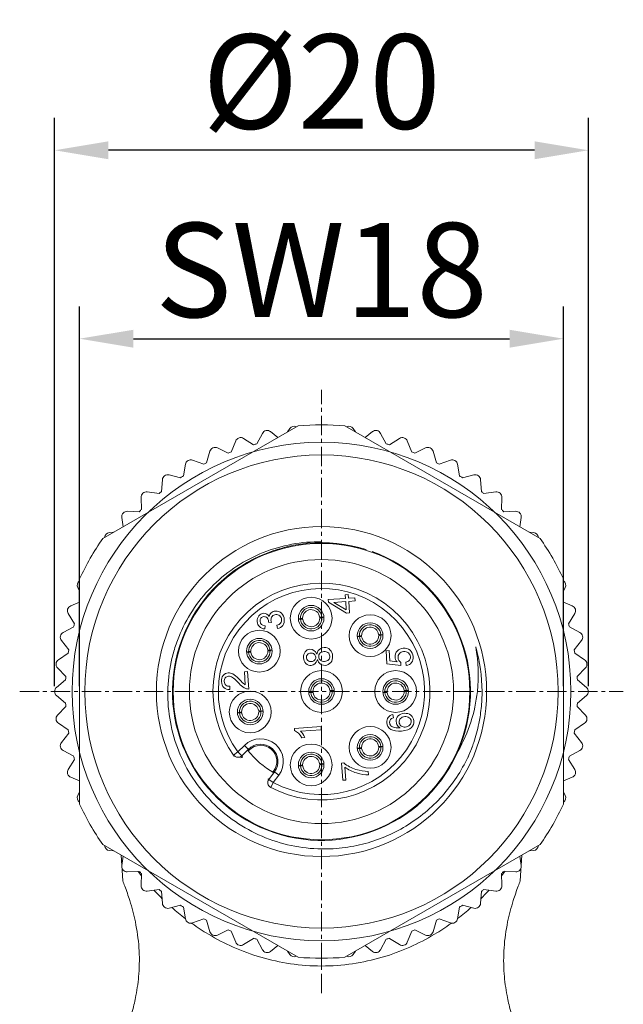
# Model space of a CAD drawing. Units: inches. Extents: x 2541 to 2838, y -841 to -631.
# Drawn here: x 2590 to 2612, y -734 to -697 of the extents above; entities that cross this region are included whole.
import ezdxf

# ---------------------------------------------------------------- set-up
doc = ezdxf.new("R2010")
doc.units = ezdxf.units.IN
doc.header["$MEASUREMENT"] = 0
doc.linetypes.add('CENTER', pattern=[2, 1.25, -0.25, 0.25, -0.25])
doc.layers.get('0').update_dxf_attribs({"lineweight": 30})
doc.layers.add('DIM', color=3, linetype='Continuous', lineweight=15)
doc.styles.add('Romans字体', font='romans.shx', dxfattribs={"width": 0.75})
doc.dimstyles.new('01', dxfattribs={"dimtxt": 3.5, "dimasz": 2, "dimexe": 1.2, "dimexo": 0.2, "dimgap": 0.8, "dimtad": 1, "dimdec": 1, "dimdsep": 46, "dimtxsty": 'Romans字体', "dimcen": 0, "dimclrd": 1, "dimclre": 6, "dimclrt": 4, "dimazin": 2, "dimtfac": 1, "dimtdec": 1, "dimtofl": 0, "dimtmove": 0, "dimatfit": 3, "dimfxl": 1, "dimtolj": 1, "dimtzin": 0, "dimarcsym": 0})

# ---------------------------------------------------------------- blocks, each defined once
blk = doc.blocks.new('*D568')
at = {"color": 6, "lineweight": -2}
for p, q in [((2591.129, -721.945), (2591.129, -700.856)), ((2610.929, -721.945), (2610.929, -700.856))]:
    blk.add_line(p, q, dxfattribs=at)
at = {"color": 1, "lineweight": -2}
blk.add_line((2608.929, -702.056), (2593.129, -702.056), dxfattribs=at)
at = {"color": 1, "lineweight": 5}
for points in [[(2593.129, -701.722), (2593.129, -702.389), (2591.129, -702.056)], [(2608.929, -702.389), (2608.929, -701.722), (2610.929, -702.056)]]:
    blk.add_solid(points, dxfattribs=at)
at = {"layer": 'Defpoints', "color": 0, "lineweight": 5}
for p in [(2591.129, -702.056), (2591.129, -722.145), (2610.929, -722.145)]:
    blk.add_point(p, dxfattribs=at)
at = {"color": 4, "lineweight": 5, "insert": (2601.029, -699.506), "char_height": 3.5, "attachment_point": 5, "style": 'Romans字体'}
blk.add_mtext('\\A1;%%c20', dxfattribs=at)
blk = doc.blocks.new('*D574')
at = {"layer": 'Defpoints', "color": 0, "lineweight": 5}
for p in [(2610.004, -709.05), (2592.054, -722.145), (2610.004, -722.145)]:
    blk.add_point(p, dxfattribs=at)
at = {"layer": 'DIM', "color": 6, "lineweight": -2}
for p, q in [((2592.054, -721.945), (2592.054, -707.85)), ((2610.004, -721.945), (2610.004, -707.85))]:
    blk.add_line(p, q, dxfattribs=at)
at = {"layer": 'DIM', "color": 1, "lineweight": -2}
blk.add_line((2594.054, -709.05), (2608.004, -709.05), dxfattribs=at)
at = {"layer": 'DIM', "color": 1, "lineweight": 5}
for points in [[(2594.054, -708.717), (2594.054, -709.383), (2592.054, -709.05)], [(2608.004, -709.383), (2608.004, -708.717), (2610.004, -709.05)]]:
    blk.add_solid(points, dxfattribs=at)
at = {"layer": 'DIM', "color": 4, "lineweight": 5, "insert": (2601.029, -706.5), "char_height": 3.5, "attachment_point": 5, "style": 'Romans字体'}
blk.add_mtext('\\A1;SW18', dxfattribs=at)
blk = doc.blocks.new('F8')
at = {"color": 7, "linetype": 'Continuous', "lineweight": 15}
for p, q in [((2240.435, 94.015), (2239.799, 93.97)), ((2239.799, 93.97), (2239.806, 93.871)), ((2240.537, 94.155), (2240.426, 94.147)), ((2240.426, 94.147), (2240.435, 94.015)), ((2240.547, 94.022), (2240.537, 94.155)), ((2240.782, 94.039), (2240.547, 94.022)), ((2240.79, 93.918), (2240.782, 94.039)), ((2239.806, 93.871), (2240.474, 93.469)), ((2240.002, 93.86), (2240.444, 93.894)), ((2240.465, 93.587), (2240.002, 93.86)), ((2240.444, 93.894), (2240.465, 93.587)), ((2240.555, 93.902), (2240.79, 93.918)), ((2240.585, 93.477), (2240.555, 93.902)), ((2238.732, 93.254), (2238.69, 93.249)), ((2238.691, 93.246), (2238.733, 93.246)), ((2238.766, 93.259), (2238.732, 93.254)), ((2238.733, 93.246), (2238.767, 93.246)), ((2239.595, 93.315), (2239.562, 93.315)), ((2239.563, 93.302), (2239.596, 93.306)), ((2239.638, 93.315), (2239.595, 93.315)), ((2239.596, 93.306), (2239.638, 93.312)), ((2240.474, 93.469), (2240.585, 93.477)), ((2237.442, 92.879), (2237.456, 93.001)), ((2237.586, 93.128), (2237.586, 93.148)), ((2237.586, 93.128), (2237.692, 93.122)), ((2237.889, 93.018), (2237.914, 92.899)), ((2240.919, 92.607), (2240.877, 92.601)), ((2240.878, 92.598), (2240.92, 92.598)), ((2240.953, 92.611), (2240.919, 92.607)), ((2240.92, 92.598), (2240.954, 92.598)), ((2241.782, 92.667), (2241.749, 92.667)), ((2241.75, 92.654), (2241.783, 92.658)), ((2241.825, 92.667), (2241.782, 92.667)), ((2241.783, 92.658), (2241.825, 92.664)), ((2236.809, 92.029), (2236.767, 92.023)), ((2236.767, 92.02), (2236.809, 92.02)), ((2236.842, 92.033), (2236.809, 92.029)), ((2236.809, 92.02), (2236.843, 92.021)), ((2237.672, 92.089), (2237.638, 92.089)), ((2237.639, 92.076), (2237.672, 92.081)), ((2237.714, 92.09), (2237.672, 92.089)), ((2237.672, 92.081), (2237.714, 92.086)), ((2242.056, 92.081), (2241.941, 92.073)), ((2241.941, 92.073), (2241.975, 91.586)), ((2242.084, 91.69), (2242.056, 92.081)), ((2241.975, 91.586), (2242.486, 91.525)), ((2242.35, 91.655), (2242.084, 91.69)), ((2242.486, 91.525), (2242.492, 91.64)), ((2242.675, 91.645), (2242.693, 91.519)), ((2236.564, 90.942), (2236.473, 91.035)), ((2236.804, 91.302), (2236.688, 91.294)), ((2236.688, 91.294), (2236.721, 90.811)), ((2236.849, 90.649), (2236.804, 91.302)), ((2236.145, 90.626), (2236.15, 90.751)), ((2236.448, 90.9), (2236.488, 90.857)), ((2239.115, 90.531), (2239.073, 90.526)), ((2239.073, 90.522), (2239.115, 90.523)), ((2239.148, 90.536), (2239.115, 90.531)), ((2239.115, 90.523), (2239.149, 90.523)), ((2239.978, 90.592), (2239.944, 90.591)), ((2239.945, 90.579), (2239.979, 90.583)), ((2240.02, 90.592), (2239.978, 90.592)), ((2239.979, 90.583), (2240.021, 90.589)), ((2241.865, 90.531), (2241.823, 90.526)), ((2241.823, 90.522), (2241.865, 90.523)), ((2241.898, 90.536), (2241.865, 90.531)), ((2241.865, 90.523), (2241.899, 90.523)), ((2242.728, 90.592), (2242.694, 90.591)), ((2242.695, 90.579), (2242.729, 90.583)), ((2242.77, 90.592), (2242.728, 90.592)), ((2242.729, 90.583), (2242.771, 90.589)), ((2236.471, 89.773), (2236.43, 89.768)), ((2236.43, 89.764), (2236.472, 89.765)), ((2236.505, 89.778), (2236.471, 89.773)), ((2236.472, 89.765), (2236.506, 89.765)), ((2237.335, 89.834), (2237.301, 89.833)), ((2237.302, 89.821), (2237.335, 89.825)), ((2237.377, 89.834), (2237.335, 89.834)), ((2237.335, 89.825), (2237.377, 89.831)), ((2242.214, 89.582), (2242.195, 89.702)), ((2239.532, 89.256), (2238.546, 89.187)), ((2238.546, 89.187), (2238.551, 89.109)), ((2239.541, 89.136), (2239.532, 89.256)), ((2242.465, 89.21), (2242.446, 89.206)), ((2238.773, 89.082), (2239.541, 89.136)), ((2238.818, 88.842), (2238.935, 88.85)), ((2236.695, 88.559), (2236.449, 88.314)), ((2236.867, 88.386), (2236.695, 88.559)), ((2240.919, 88.456), (2240.877, 88.45)), ((2240.878, 88.447), (2240.92, 88.447)), ((2240.953, 88.46), (2240.919, 88.456)), ((2240.92, 88.447), (2240.954, 88.447)), ((2241.782, 88.516), (2241.749, 88.516)), ((2241.75, 88.503), (2241.783, 88.508)), ((2241.825, 88.516), (2241.782, 88.516)), ((2241.783, 88.508), (2241.825, 88.513)), ((2236.287, 88.196), (2236.449, 88.314)), ((2236.449, 88.314), (2236.59, 88.172)), ((2236.836, 88.417), (2236.59, 88.172)), ((2236.616, 88.136), (2236.59, 88.172)), ((2236.832, 88.352), (2236.867, 88.386)), ((2238.732, 87.808), (2238.69, 87.802)), ((2238.691, 87.799), (2238.733, 87.799)), ((2238.766, 87.812), (2238.732, 87.808)), ((2238.733, 87.799), (2238.767, 87.8)), ((2239.595, 87.868), (2239.562, 87.868)), ((2239.563, 87.855), (2239.596, 87.86)), ((2239.638, 87.869), (2239.595, 87.868)), ((2239.596, 87.86), (2239.638, 87.865)), ((2240.381, 87.906), (2240.288, 87.899)), ((2240.288, 87.899), (2240.333, 87.264)), ((2240.448, 87.272), (2240.414, 87.752)), ((2237.596, 87.297), (2237.805, 87.575)), ((2237.77, 87.601), (2237.745, 87.567)), ((2237.756, 87.177), (2237.965, 87.455)), ((2237.965, 87.455), (2237.77, 87.601)), ((2241.291, 87.469), (2241.282, 87.593)), ((2237.596, 87.297), (2237.558, 87.318)), ((2237.596, 87.297), (2237.756, 87.177)), ((2237.756, 87.177), (2237.663, 87)), ((2240.333, 87.264), (2240.448, 87.272))]:
    blk.add_line(p, q, dxfattribs=at)
for centre, radius in [((2239.164, 93.28), 0.775), ((2239.164, 93.28), 0.475), ((2241.351, 92.633), 0.775), ((2237.241, 92.055), 0.775), ((2241.351, 92.633), 0.475), ((2237.241, 92.055), 0.475), ((2239.547, 90.557), 0.775), ((2239.547, 90.557), 0.475), ((2242.297, 90.557), 0.775), ((2242.297, 90.557), 0.475), ((2236.903, 89.799), 0.775), ((2236.903, 89.799), 0.475), ((2241.351, 88.482), 0.775), ((2241.351, 88.482), 0.475), ((2239.164, 87.834), 0.775), ((2239.164, 87.834), 0.475)]:
    blk.add_circle(centre, radius, dxfattribs=at)
for centre, radius, start, end in [((2239.547, 90.557), 4.025, 241.4301, 216.5702), ((2239.547, 90.557), 3.825, 242.0889, 215.9111), ((2239.164, 93.28), 0.399, 4.9238, 183.0762), ((2239.164, 93.28), 0.317, 7.4293, 180.5706), ((2239.164, 93.28), 0.399, 184.9238, 3.0762), ((2239.164, 93.28), 0.317, 187.4293, 0.5706), ((2241.351, 92.633), 0.399, 4.9238, 183.0762), ((2241.351, 92.633), 0.317, 7.4293, 180.5706), ((2241.351, 92.633), 0.399, 184.9238, 3.0762), ((2241.351, 92.633), 0.317, 187.4293, 0.5706), ((2237.241, 92.055), 0.399, 4.9238, 183.0762), ((2237.241, 92.055), 0.317, 7.4293, 180.5706), ((2237.241, 92.055), 0.399, 184.9238, 3.0762), ((2237.241, 92.055), 0.317, 187.4293, 0.5706), ((2239.547, 90.557), 0.399, 4.9238, 183.0762), ((2239.547, 90.557), 0.317, 7.4293, 180.5706), ((2242.297, 90.557), 0.399, 4.9238, 183.0762), ((2242.297, 90.557), 0.317, 7.4293, 180.5706), ((2239.547, 90.557), 0.399, 184.9238, 3.0762), ((2239.547, 90.557), 0.317, 187.4293, 0.5706), ((2242.297, 90.557), 0.399, 184.9238, 3.0762), ((2242.297, 90.557), 0.317, 187.4293, 0.5706), ((2236.903, 89.799), 0.399, 4.9238, 183.0762), ((2236.903, 89.799), 0.317, 7.4293, 180.5706), ((2236.903, 89.799), 0.399, 184.9238, 3.0762), ((2236.903, 89.799), 0.317, 187.4293, 0.5706), ((2242.54, 89.39), 0.196, 234.8793, 244.6903), ((2242.541, 89.392), 0.197, 244.6958, 247.4379), ((2242.629, 89.45), 0.213, 231.2182, 234.7739), ((2241.351, 88.482), 0.399, 4.9238, 183.0762), ((2237.29, 87.961), 0.843, 323.1196, 134.8804), ((2237.29, 87.961), 0.643, 323.1196, 134.8804), ((2237.29, 87.961), 0.6, 323.0909, 134.8804), ((2241.351, 88.482), 0.399, 184.9238, 3.0762), ((2241.351, 88.482), 0.317, 7.4293, 180.5706), ((2241.351, 88.482), 0.317, 187.4293, 0.5706), ((2236.449, 88.314), 0.2, 215.9152, 314.8851), ((2239.547, 90.557), 3.5, 218.5, 239.6405), ((2239.164, 87.834), 0.399, 4.9238, 183.0762), ((2239.164, 87.834), 0.317, 7.4293, 180.5706), ((2239.164, 87.834), 0.399, 184.9238, 3.0762), ((2239.164, 87.834), 0.317, 187.4293, 0.5706), ((2237.756, 87.177), 0.2, 143.1154, 242.0849)]:
    blk.add_arc(centre, radius, start, end, dxfattribs=at)
for points in [[(2237.225, 93.365), (2237.18, 93.306), (2237.16, 93.236), (2237.166, 93.155)], [(2237.401, 93.46), (2237.329, 93.455), (2237.271, 93.423), (2237.225, 93.365)], [(2237.267, 93.165), (2237.264, 93.211), (2237.276, 93.251), (2237.302, 93.283)], [(2237.302, 93.283), (2237.328, 93.315), (2237.363, 93.333), (2237.407, 93.336)], [(2237.61, 93.339), (2237.561, 93.426), (2237.493, 93.466), (2237.401, 93.46)], [(2237.407, 93.336), (2237.456, 93.34), (2237.496, 93.324), (2237.53, 93.289)], [(2237.53, 93.289), (2237.563, 93.253), (2237.585, 93.207), (2237.586, 93.148)], [(2237.683, 93.479), (2237.641, 93.442), (2237.617, 93.396), (2237.61, 93.339)], [(2237.674, 93.206), (2237.67, 93.261), (2237.685, 93.309), (2237.718, 93.347)], [(2237.692, 93.122), (2237.681, 93.154), (2237.675, 93.182), (2237.674, 93.206)], [(2237.837, 93.54), (2237.777, 93.536), (2237.725, 93.515), (2237.683, 93.479)], [(2237.718, 93.347), (2237.751, 93.386), (2237.795, 93.407), (2237.849, 93.411)], [(2238.063, 93.46), (2238, 93.519), (2237.924, 93.546), (2237.837, 93.54)], [(2237.849, 93.411), (2237.907, 93.415), (2237.957, 93.399), (2238, 93.363)], [(2238, 93.363), (2238.043, 93.327), (2238.065, 93.28), (2238.069, 93.224)], [(2238.069, 93.224), (2238.073, 93.177), (2238.061, 93.135), (2238.032, 93.098)], [(2238.168, 93.231), (2238.161, 93.325), (2238.126, 93.401), (2238.063, 93.46)], [(2238.109, 93.013), (2238.154, 93.075), (2238.174, 93.146), (2238.168, 93.231)], [(2237.166, 93.155), (2237.171, 93.077), (2237.198, 93.014), (2237.246, 92.965)], [(2237.246, 92.965), (2237.294, 92.916), (2237.359, 92.888), (2237.442, 92.879)], [(2237.456, 93.001), (2237.337, 93.01), (2237.274, 93.065), (2237.267, 93.165)], [(2238.032, 93.098), (2238.004, 93.061), (2237.957, 93.035), (2237.889, 93.018)], [(2237.914, 92.899), (2237.999, 92.914), (2238.064, 92.952), (2238.109, 93.013)], [(2239.12, 92.127), (2239.047, 92.122), (2238.987, 92.089), (2238.941, 92.028)], [(2239.38, 91.938), (2239.312, 92.071), (2239.226, 92.135), (2239.12, 92.127)], [(2239.645, 92.19), (2239.547, 92.183), (2239.474, 92.144), (2239.427, 92.075)], [(2239.861, 92.109), (2239.803, 92.169), (2239.731, 92.196), (2239.645, 92.19)], [(2239.959, 91.871), (2239.952, 91.97), (2239.92, 92.049), (2239.861, 92.109)], [(2242.573, 92.164), (2242.482, 92.157), (2242.409, 92.123), (2242.352, 92.061)], [(2242.83, 92.086), (2242.76, 92.145), (2242.674, 92.171), (2242.573, 92.164)], [(2238.941, 92.028), (2238.896, 91.967), (2238.875, 91.894), (2238.881, 91.811)], [(2238.881, 91.811), (2238.887, 91.723), (2238.917, 91.652), (2238.971, 91.598)], [(2238.989, 91.816), (2238.986, 91.861), (2239, 91.899), (2239.029, 91.931)], [(2239.046, 91.704), (2239.011, 91.732), (2238.992, 91.77), (2238.989, 91.816)], [(2239.029, 91.931), (2239.059, 91.963), (2239.098, 91.981), (2239.149, 91.984)], [(2239.149, 91.984), (2239.199, 91.988), (2239.241, 91.975), (2239.276, 91.947)], [(2239.164, 91.525), (2239.271, 91.532), (2239.347, 91.605), (2239.393, 91.744)], [(2239.276, 91.947), (2239.31, 91.919), (2239.329, 91.88), (2239.332, 91.833)], [(2239.332, 91.833), (2239.335, 91.789), (2239.321, 91.752), (2239.291, 91.72)], [(2239.427, 92.075), (2239.406, 92.044), (2239.391, 91.998), (2239.38, 91.938)], [(2239.393, 91.744), (2239.411, 91.689), (2239.434, 91.647), (2239.46, 91.617)], [(2239.444, 91.841), (2239.44, 91.897), (2239.456, 91.944), (2239.491, 91.981)], [(2239.511, 91.718), (2239.47, 91.749), (2239.448, 91.79), (2239.444, 91.841)], [(2239.491, 91.981), (2239.526, 92.017), (2239.574, 92.038), (2239.634, 92.042)], [(2239.634, 92.042), (2239.696, 92.047), (2239.748, 92.033), (2239.788, 92.002)], [(2239.807, 91.735), (2239.771, 91.7), (2239.721, 91.68), (2239.656, 91.676)], [(2239.788, 92.002), (2239.829, 91.971), (2239.851, 91.928), (2239.855, 91.873)], [(2239.855, 91.873), (2239.859, 91.817), (2239.843, 91.771), (2239.807, 91.735)], [(2239.892, 91.635), (2239.944, 91.7), (2239.966, 91.778), (2239.959, 91.871)], [(2242.352, 92.061), (2242.295, 91.998), (2242.27, 91.924), (2242.276, 91.837)], [(2242.276, 91.837), (2242.28, 91.773), (2242.305, 91.712), (2242.35, 91.655)], [(2242.385, 91.812), (2242.38, 91.874), (2242.397, 91.926), (2242.435, 91.967)], [(2242.492, 91.64), (2242.426, 91.675), (2242.39, 91.733), (2242.385, 91.812)], [(2242.435, 91.967), (2242.473, 92.009), (2242.525, 92.032), (2242.592, 92.037)], [(2242.592, 92.037), (2242.662, 92.042), (2242.72, 92.025), (2242.768, 91.99)], [(2242.768, 91.99), (2242.817, 91.953), (2242.843, 91.905), (2242.847, 91.847)], [(2242.847, 91.847), (2242.851, 91.796), (2242.838, 91.752), (2242.808, 91.717)], [(2242.945, 91.853), (2242.939, 91.95), (2242.9, 92.027), (2242.83, 92.086)], [(2242.888, 91.631), (2242.933, 91.692), (2242.952, 91.766), (2242.945, 91.853)], [(2238.971, 91.598), (2239.024, 91.543), (2239.089, 91.52), (2239.164, 91.525)], [(2239.173, 91.666), (2239.124, 91.663), (2239.081, 91.675), (2239.046, 91.704)], [(2239.291, 91.72), (2239.26, 91.688), (2239.221, 91.67), (2239.173, 91.666)], [(2239.46, 91.617), (2239.519, 91.552), (2239.593, 91.523), (2239.683, 91.529)], [(2239.656, 91.676), (2239.6, 91.672), (2239.552, 91.686), (2239.511, 91.718)], [(2239.683, 91.529), (2239.77, 91.535), (2239.839, 91.57), (2239.892, 91.635)], [(2242.808, 91.717), (2242.778, 91.682), (2242.734, 91.658), (2242.675, 91.645)], [(2242.693, 91.519), (2242.779, 91.533), (2242.844, 91.571), (2242.888, 91.631)], [(2235.899, 91.151), (2235.852, 91.091), (2235.832, 91.015), (2235.838, 90.924)], [(2236.091, 91.251), (2236.01, 91.245), (2235.946, 91.212), (2235.899, 91.151)], [(2235.94, 90.929), (2235.936, 90.982), (2235.949, 91.028), (2235.978, 91.065)], [(2235.978, 91.065), (2236.008, 91.102), (2236.048, 91.123), (2236.096, 91.126)], [(2236.264, 91.208), (2236.206, 91.241), (2236.148, 91.255), (2236.091, 91.251)], [(2236.096, 91.126), (2236.143, 91.129), (2236.192, 91.115), (2236.244, 91.082)], [(2236.244, 91.082), (2236.296, 91.049), (2236.365, 90.988), (2236.448, 90.9)], [(2236.473, 91.035), (2236.392, 91.118), (2236.322, 91.176), (2236.264, 91.208)], [(2235.838, 90.924), (2235.845, 90.831), (2235.875, 90.758), (2235.927, 90.706)], [(2235.927, 90.706), (2235.979, 90.655), (2236.052, 90.628), (2236.145, 90.626)], [(2236.001, 90.794), (2235.964, 90.825), (2235.944, 90.87), (2235.94, 90.929)], [(2236.15, 90.751), (2236.087, 90.747), (2236.038, 90.761), (2236.001, 90.794)], [(2236.488, 90.857), (2236.62, 90.717), (2236.74, 90.648), (2236.849, 90.649)], [(2236.721, 90.811), (2236.682, 90.831), (2236.629, 90.875), (2236.564, 90.942)], [(2242.02, 89.599), (2241.981, 89.546), (2241.964, 89.481), (2241.969, 89.405)], [(2242.195, 89.702), (2242.117, 89.686), (2242.059, 89.651), (2242.02, 89.599)], [(2242.07, 89.412), (2242.064, 89.503), (2242.112, 89.56), (2242.214, 89.582)], [(2242.395, 89.649), (2242.338, 89.59), (2242.312, 89.518), (2242.318, 89.436)], [(2242.615, 89.748), (2242.525, 89.742), (2242.452, 89.708), (2242.395, 89.649)], [(2242.426, 89.419), (2242.422, 89.476), (2242.439, 89.523), (2242.477, 89.561)], [(2242.477, 89.561), (2242.515, 89.599), (2242.567, 89.62), (2242.632, 89.625)], [(2242.862, 89.678), (2242.795, 89.731), (2242.713, 89.755), (2242.615, 89.748)], [(2242.632, 89.625), (2242.699, 89.63), (2242.755, 89.615), (2242.8, 89.583)], [(2242.8, 89.583), (2242.846, 89.551), (2242.87, 89.508), (2242.874, 89.455)], [(2242.972, 89.464), (2242.966, 89.553), (2242.929, 89.625), (2242.862, 89.678)], [(2241.969, 89.405), (2241.977, 89.29), (2242.028, 89.206), (2242.121, 89.153)], [(2242.124, 89.286), (2242.092, 89.32), (2242.074, 89.362), (2242.07, 89.412)], [(2242.269, 89.218), (2242.204, 89.23), (2242.156, 89.253), (2242.124, 89.286)], [(2242.446, 89.206), (2242.392, 89.202), (2242.333, 89.206), (2242.269, 89.218)], [(2242.318, 89.436), (2242.321, 89.389), (2242.337, 89.344), (2242.363, 89.301)], [(2242.363, 89.301), (2242.381, 89.271), (2242.403, 89.248), (2242.428, 89.23)], [(2242.495, 89.284), (2242.453, 89.318), (2242.43, 89.363), (2242.426, 89.419)], [(2242.65, 89.239), (2242.595, 89.235), (2242.547, 89.247), (2242.506, 89.276)], [(2242.52, 89.091), (2242.699, 89.103), (2242.821, 89.145), (2242.885, 89.217)], [(2242.816, 89.309), (2242.773, 89.267), (2242.718, 89.244), (2242.65, 89.239)], [(2242.874, 89.455), (2242.878, 89.399), (2242.858, 89.35), (2242.816, 89.309)], [(2242.885, 89.217), (2242.95, 89.289), (2242.979, 89.371), (2242.972, 89.464)], [(2238.551, 89.109), (2238.654, 89.063), (2238.743, 88.974), (2238.818, 88.842)], [(2238.935, 88.85), (2238.887, 88.951), (2238.833, 89.027), (2238.773, 89.082)], [(2242.121, 89.153), (2242.215, 89.099), (2242.348, 89.079), (2242.52, 89.091)], [(2236.616, 88.136), (2236.6, 88.12), (2236.581, 88.107), (2236.56, 88.097)], [(2240.82, 87.665), (2240.655, 87.716), (2240.509, 87.796), (2240.381, 87.906)], [(2240.414, 87.752), (2240.543, 87.656), (2240.687, 87.584), (2240.847, 87.535)], [(2241.282, 87.593), (2241.139, 87.591), (2240.985, 87.615), (2240.82, 87.665)], [(2240.847, 87.535), (2241.008, 87.485), (2241.156, 87.463), (2241.291, 87.469)]]:
    blk.add_open_spline(points, degree=3, dxfattribs=at)
for points, knots in [([(2238.81, 93.266), (2238.807, 93.265), (2238.792, 93.263), (2238.777, 93.261), (2238.766, 93.259)], [0, 0, 0, 0, 0.217934, 1, 1, 1, 1]), ([(2238.767, 93.246), (2238.771, 93.246), (2238.786, 93.246), (2238.801, 93.246), (2238.812, 93.246)], [0, 0, 0, 0, 0.280936, 1, 1, 1, 1]), ([(2238.838, 93.272), (2238.836, 93.271), (2238.827, 93.269), (2238.818, 93.267), (2238.81, 93.266)], [0, 0, 0, 0, 0.192314, 1, 1, 1, 1]), ([(2238.812, 93.246), (2238.817, 93.245), (2238.827, 93.245), (2238.839, 93.244), (2238.846, 93.242), (2238.849, 93.241), (2238.85, 93.24), (2238.85, 93.239)], [0, 0, 0, 0, 0.414838, 0.71951, 0.91134, 0.966498, 1, 1, 1, 1]), ([(2238.847, 93.277), (2238.847, 93.277), (2238.847, 93.276), (2238.844, 93.274), (2238.84, 93.273), (2238.838, 93.272)], [0, 0, 0, 0, 0.119425, 0.316058, 1, 1, 1, 1]), ([(2239.517, 93.315), (2239.511, 93.315), (2239.502, 93.316), (2239.49, 93.317), (2239.483, 93.318), (2239.479, 93.32), (2239.478, 93.321), (2239.478, 93.321)], [0, 0, 0, 0, 0.414838, 0.71951, 0.91134, 0.966498, 1, 1, 1, 1]), ([(2239.481, 93.284), (2239.481, 93.284), (2239.482, 93.285), (2239.485, 93.287), (2239.488, 93.288), (2239.49, 93.289)], [0, 0, 0, 0, 0.119425, 0.316058, 1, 1, 1, 1]), ([(2239.49, 93.289), (2239.492, 93.289), (2239.501, 93.292), (2239.511, 93.294), (2239.518, 93.295)], [0, 0, 0, 0, 0.192314, 1, 1, 1, 1]), ([(2239.562, 93.315), (2239.558, 93.315), (2239.543, 93.315), (2239.528, 93.315), (2239.517, 93.315)], [0, 0, 0, 0, 0.280936, 1, 1, 1, 1]), ([(2239.518, 93.295), (2239.521, 93.296), (2239.536, 93.298), (2239.551, 93.3), (2239.563, 93.302)], [0, 0, 0, 0, 0.217934, 1, 1, 1, 1]), ([(2240.997, 92.618), (2240.994, 92.617), (2240.979, 92.615), (2240.964, 92.613), (2240.953, 92.611)], [0, 0, 0, 0, 0.217934, 1, 1, 1, 1]), ([(2240.954, 92.598), (2240.958, 92.598), (2240.973, 92.598), (2240.988, 92.598), (2240.998, 92.598)], [0, 0, 0, 0, 0.280936, 1, 1, 1, 1]), ([(2241.025, 92.624), (2241.023, 92.624), (2241.014, 92.621), (2241.005, 92.619), (2240.997, 92.618)], [0, 0, 0, 0, 0.192314, 1, 1, 1, 1]), ([(2240.998, 92.598), (2241.004, 92.598), (2241.013, 92.597), (2241.025, 92.596), (2241.033, 92.594), (2241.036, 92.593), (2241.037, 92.592), (2241.037, 92.592)], [0, 0, 0, 0, 0.414838, 0.71951, 0.91134, 0.966498, 1, 1, 1, 1]), ([(2241.034, 92.629), (2241.034, 92.629), (2241.034, 92.628), (2241.03, 92.626), (2241.027, 92.625), (2241.025, 92.624)], [0, 0, 0, 0, 0.119425, 0.316058, 1, 1, 1, 1]), ([(2241.704, 92.667), (2241.698, 92.668), (2241.689, 92.668), (2241.677, 92.669), (2241.669, 92.671), (2241.666, 92.672), (2241.665, 92.673), (2241.665, 92.674)], [0, 0, 0, 0, 0.414838, 0.71951, 0.91134, 0.966498, 1, 1, 1, 1]), ([(2241.668, 92.636), (2241.668, 92.636), (2241.668, 92.637), (2241.672, 92.639), (2241.675, 92.64), (2241.677, 92.641)], [0, 0, 0, 0, 0.119425, 0.316058, 1, 1, 1, 1]), ([(2241.677, 92.641), (2241.679, 92.641), (2241.688, 92.644), (2241.698, 92.646), (2241.705, 92.647)], [0, 0, 0, 0, 0.192314, 1, 1, 1, 1]), ([(2241.749, 92.667), (2241.744, 92.667), (2241.729, 92.667), (2241.714, 92.667), (2241.704, 92.667)], [0, 0, 0, 0, 0.280936, 1, 1, 1, 1]), ([(2241.705, 92.647), (2241.708, 92.648), (2241.723, 92.65), (2241.738, 92.652), (2241.75, 92.654)], [0, 0, 0, 0, 0.217934, 1, 1, 1, 1]), ([(2237.593, 92.09), (2237.588, 92.09), (2237.578, 92.09), (2237.566, 92.092), (2237.559, 92.093), (2237.556, 92.094), (2237.555, 92.095), (2237.555, 92.096)], [0, 0, 0, 0, 0.414838, 0.71951, 0.91134, 0.966498, 1, 1, 1, 1]), ([(2236.887, 92.04), (2236.883, 92.04), (2236.869, 92.037), (2236.854, 92.035), (2236.842, 92.033)], [0, 0, 0, 0, 0.217934, 1, 1, 1, 1]), ([(2236.843, 92.021), (2236.847, 92.021), (2236.862, 92.021), (2236.877, 92.02), (2236.888, 92.02)], [0, 0, 0, 0, 0.280936, 1, 1, 1, 1]), ([(2236.914, 92.046), (2236.913, 92.046), (2236.903, 92.043), (2236.894, 92.042), (2236.887, 92.04)], [0, 0, 0, 0, 0.192314, 1, 1, 1, 1]), ([(2236.888, 92.02), (2236.893, 92.02), (2236.903, 92.019), (2236.915, 92.018), (2236.922, 92.017), (2236.926, 92.015), (2236.926, 92.014), (2236.926, 92.014)], [0, 0, 0, 0, 0.414838, 0.71951, 0.91134, 0.966498, 1, 1, 1, 1]), ([(2236.924, 92.052), (2236.924, 92.051), (2236.923, 92.05), (2236.92, 92.048), (2236.917, 92.047), (2236.914, 92.046)], [0, 0, 0, 0, 0.119425, 0.316058, 1, 1, 1, 1]), ([(2237.557, 92.058), (2237.557, 92.058), (2237.558, 92.06), (2237.561, 92.061), (2237.564, 92.063), (2237.567, 92.063)], [0, 0, 0, 0, 0.119425, 0.316058, 1, 1, 1, 1]), ([(2237.567, 92.063), (2237.568, 92.064), (2237.578, 92.066), (2237.587, 92.068), (2237.595, 92.069)], [0, 0, 0, 0, 0.192314, 1, 1, 1, 1]), ([(2237.638, 92.089), (2237.634, 92.089), (2237.619, 92.089), (2237.604, 92.089), (2237.593, 92.09)], [0, 0, 0, 0, 0.280936, 1, 1, 1, 1]), ([(2237.595, 92.069), (2237.598, 92.07), (2237.613, 92.073), (2237.627, 92.075), (2237.639, 92.076)], [0, 0, 0, 0, 0.217934, 1, 1, 1, 1]), ([(2239.193, 90.543), (2239.19, 90.542), (2239.175, 90.539), (2239.16, 90.537), (2239.148, 90.536)], [0, 0, 0, 0, 0.217934, 1, 1, 1, 1]), ([(2239.149, 90.523), (2239.154, 90.523), (2239.169, 90.523), (2239.184, 90.523), (2239.194, 90.522)], [0, 0, 0, 0, 0.280936, 1, 1, 1, 1]), ([(2239.221, 90.549), (2239.219, 90.548), (2239.21, 90.546), (2239.2, 90.544), (2239.193, 90.543)], [0, 0, 0, 0, 0.192314, 1, 1, 1, 1]), ([(2239.194, 90.522), (2239.2, 90.522), (2239.209, 90.522), (2239.221, 90.52), (2239.229, 90.519), (2239.232, 90.518), (2239.233, 90.517), (2239.233, 90.516)], [0, 0, 0, 0, 0.414838, 0.71951, 0.91134, 0.966498, 1, 1, 1, 1]), ([(2239.23, 90.554), (2239.23, 90.554), (2239.229, 90.552), (2239.226, 90.551), (2239.223, 90.549), (2239.221, 90.549)], [0, 0, 0, 0, 0.119425, 0.316058, 1, 1, 1, 1]), ([(2239.899, 90.592), (2239.894, 90.592), (2239.885, 90.593), (2239.873, 90.594), (2239.865, 90.595), (2239.862, 90.597), (2239.861, 90.598), (2239.861, 90.598)], [0, 0, 0, 0, 0.414838, 0.71951, 0.91134, 0.966498, 1, 1, 1, 1]), ([(2239.864, 90.56), (2239.864, 90.561), (2239.864, 90.562), (2239.867, 90.564), (2239.871, 90.565), (2239.873, 90.566)], [0, 0, 0, 0, 0.119425, 0.316058, 1, 1, 1, 1]), ([(2239.873, 90.566), (2239.875, 90.566), (2239.884, 90.569), (2239.893, 90.57), (2239.901, 90.572)], [0, 0, 0, 0, 0.192314, 1, 1, 1, 1]), ([(2239.944, 90.591), (2239.94, 90.591), (2239.925, 90.591), (2239.91, 90.592), (2239.899, 90.592)], [0, 0, 0, 0, 0.280936, 1, 1, 1, 1]), ([(2239.901, 90.572), (2239.904, 90.572), (2239.919, 90.575), (2239.934, 90.577), (2239.945, 90.579)], [0, 0, 0, 0, 0.217934, 1, 1, 1, 1]), ([(2241.943, 90.543), (2241.94, 90.542), (2241.925, 90.539), (2241.91, 90.537), (2241.898, 90.536)], [0, 0, 0, 0, 0.217934, 1, 1, 1, 1]), ([(2241.899, 90.523), (2241.904, 90.523), (2241.919, 90.523), (2241.934, 90.523), (2241.944, 90.522)], [0, 0, 0, 0, 0.280936, 1, 1, 1, 1]), ([(2241.971, 90.549), (2241.969, 90.548), (2241.96, 90.546), (2241.95, 90.544), (2241.943, 90.543)], [0, 0, 0, 0, 0.192314, 1, 1, 1, 1]), ([(2241.944, 90.522), (2241.95, 90.522), (2241.959, 90.522), (2241.971, 90.52), (2241.979, 90.519), (2241.982, 90.518), (2241.983, 90.517), (2241.983, 90.516)], [0, 0, 0, 0, 0.414838, 0.71951, 0.91134, 0.966498, 1, 1, 1, 1]), ([(2241.98, 90.554), (2241.98, 90.554), (2241.979, 90.552), (2241.976, 90.551), (2241.973, 90.549), (2241.971, 90.549)], [0, 0, 0, 0, 0.119425, 0.316058, 1, 1, 1, 1]), ([(2242.649, 90.592), (2242.644, 90.592), (2242.635, 90.593), (2242.623, 90.594), (2242.615, 90.595), (2242.612, 90.597), (2242.611, 90.598), (2242.611, 90.598)], [0, 0, 0, 0, 0.414838, 0.71951, 0.91134, 0.966498, 1, 1, 1, 1]), ([(2242.614, 90.56), (2242.614, 90.561), (2242.614, 90.562), (2242.617, 90.564), (2242.621, 90.565), (2242.623, 90.566)], [0, 0, 0, 0, 0.119425, 0.316058, 1, 1, 1, 1]), ([(2242.623, 90.566), (2242.625, 90.566), (2242.634, 90.569), (2242.643, 90.57), (2242.651, 90.572)], [0, 0, 0, 0, 0.192314, 1, 1, 1, 1]), ([(2242.694, 90.591), (2242.69, 90.591), (2242.675, 90.591), (2242.66, 90.592), (2242.649, 90.592)], [0, 0, 0, 0, 0.280936, 1, 1, 1, 1]), ([(2242.651, 90.572), (2242.654, 90.572), (2242.669, 90.575), (2242.684, 90.577), (2242.695, 90.579)], [0, 0, 0, 0, 0.217934, 1, 1, 1, 1]), ([(2236.549, 89.785), (2236.546, 89.784), (2236.531, 89.781), (2236.517, 89.779), (2236.505, 89.778)], [0, 0, 0, 0, 0.217934, 1, 1, 1, 1]), ([(2236.506, 89.765), (2236.51, 89.765), (2236.525, 89.765), (2236.54, 89.765), (2236.551, 89.764)], [0, 0, 0, 0, 0.280936, 1, 1, 1, 1]), ([(2236.577, 89.791), (2236.576, 89.79), (2236.566, 89.788), (2236.557, 89.786), (2236.549, 89.785)], [0, 0, 0, 0, 0.192314, 1, 1, 1, 1]), ([(2236.551, 89.764), (2236.556, 89.764), (2236.566, 89.764), (2236.578, 89.762), (2236.585, 89.761), (2236.588, 89.76), (2236.589, 89.759), (2236.589, 89.758)], [0, 0, 0, 0, 0.414838, 0.71951, 0.91134, 0.966498, 1, 1, 1, 1]), ([(2236.587, 89.796), (2236.587, 89.796), (2236.586, 89.794), (2236.583, 89.793), (2236.58, 89.791), (2236.577, 89.791)], [0, 0, 0, 0, 0.119425, 0.316058, 1, 1, 1, 1]), ([(2237.256, 89.834), (2237.251, 89.834), (2237.241, 89.835), (2237.229, 89.836), (2237.222, 89.837), (2237.218, 89.839), (2237.218, 89.84), (2237.217, 89.84)], [0, 0, 0, 0, 0.414838, 0.71951, 0.91134, 0.966498, 1, 1, 1, 1]), ([(2237.22, 89.802), (2237.22, 89.803), (2237.221, 89.804), (2237.224, 89.806), (2237.227, 89.807), (2237.23, 89.807)], [0, 0, 0, 0, 0.119425, 0.316058, 1, 1, 1, 1]), ([(2237.23, 89.807), (2237.231, 89.808), (2237.241, 89.811), (2237.25, 89.812), (2237.257, 89.814)], [0, 0, 0, 0, 0.192314, 1, 1, 1, 1]), ([(2237.301, 89.833), (2237.297, 89.833), (2237.282, 89.833), (2237.267, 89.834), (2237.256, 89.834)], [0, 0, 0, 0, 0.280936, 1, 1, 1, 1]), ([(2237.257, 89.814), (2237.261, 89.814), (2237.275, 89.817), (2237.29, 89.819), (2237.302, 89.821)], [0, 0, 0, 0, 0.217934, 1, 1, 1, 1]), ([(2240.997, 88.467), (2240.994, 88.466), (2240.979, 88.464), (2240.964, 88.462), (2240.953, 88.46)], [0, 0, 0, 0, 0.217934, 1, 1, 1, 1]), ([(2240.954, 88.447), (2240.958, 88.447), (2240.973, 88.447), (2240.988, 88.447), (2240.998, 88.447)], [0, 0, 0, 0, 0.280936, 1, 1, 1, 1]), ([(2241.025, 88.473), (2241.023, 88.473), (2241.014, 88.47), (2241.005, 88.468), (2240.997, 88.467)], [0, 0, 0, 0, 0.192314, 1, 1, 1, 1]), ([(2240.998, 88.447), (2241.004, 88.447), (2241.013, 88.446), (2241.025, 88.445), (2241.033, 88.444), (2241.036, 88.442), (2241.037, 88.441), (2241.037, 88.441)], [0, 0, 0, 0, 0.414838, 0.71951, 0.91134, 0.966498, 1, 1, 1, 1]), ([(2241.034, 88.479), (2241.034, 88.478), (2241.034, 88.477), (2241.03, 88.475), (2241.027, 88.474), (2241.025, 88.473)], [0, 0, 0, 0, 0.119425, 0.316058, 1, 1, 1, 1]), ([(2241.704, 88.516), (2241.698, 88.517), (2241.689, 88.517), (2241.677, 88.518), (2241.669, 88.52), (2241.666, 88.521), (2241.665, 88.522), (2241.665, 88.523)], [0, 0, 0, 0, 0.414838, 0.71951, 0.91134, 0.966498, 1, 1, 1, 1]), ([(2241.668, 88.485), (2241.668, 88.485), (2241.668, 88.486), (2241.672, 88.488), (2241.675, 88.489), (2241.677, 88.49)], [0, 0, 0, 0, 0.119425, 0.316058, 1, 1, 1, 1]), ([(2241.677, 88.49), (2241.679, 88.491), (2241.688, 88.493), (2241.698, 88.495), (2241.705, 88.496)], [0, 0, 0, 0, 0.192314, 1, 1, 1, 1]), ([(2241.749, 88.516), (2241.744, 88.516), (2241.729, 88.516), (2241.714, 88.516), (2241.704, 88.516)], [0, 0, 0, 0, 0.280936, 1, 1, 1, 1]), ([(2241.705, 88.496), (2241.708, 88.497), (2241.723, 88.499), (2241.738, 88.502), (2241.75, 88.503)], [0, 0, 0, 0, 0.217934, 1, 1, 1, 1]), ([(2238.81, 87.819), (2238.807, 87.819), (2238.792, 87.816), (2238.777, 87.814), (2238.766, 87.812)], [0, 0, 0, 0, 0.217934, 1, 1, 1, 1]), ([(2238.767, 87.8), (2238.771, 87.8), (2238.786, 87.8), (2238.801, 87.799), (2238.812, 87.799)], [0, 0, 0, 0, 0.280936, 1, 1, 1, 1]), ([(2238.838, 87.826), (2238.836, 87.825), (2238.827, 87.822), (2238.818, 87.821), (2238.81, 87.819)], [0, 0, 0, 0, 0.192314, 1, 1, 1, 1]), ([(2238.812, 87.799), (2238.817, 87.799), (2238.827, 87.798), (2238.839, 87.797), (2238.846, 87.796), (2238.849, 87.794), (2238.85, 87.793), (2238.85, 87.793)], [0, 0, 0, 0, 0.414838, 0.71951, 0.91134, 0.966498, 1, 1, 1, 1]), ([(2238.847, 87.831), (2238.847, 87.83), (2238.847, 87.829), (2238.844, 87.827), (2238.84, 87.826), (2238.838, 87.826)], [0, 0, 0, 0, 0.119425, 0.316058, 1, 1, 1, 1]), ([(2239.517, 87.869), (2239.511, 87.869), (2239.502, 87.869), (2239.49, 87.871), (2239.483, 87.872), (2239.479, 87.873), (2239.478, 87.874), (2239.478, 87.875)], [0, 0, 0, 0, 0.414838, 0.71951, 0.91134, 0.966498, 1, 1, 1, 1]), ([(2239.481, 87.837), (2239.481, 87.837), (2239.482, 87.839), (2239.485, 87.84), (2239.488, 87.842), (2239.49, 87.842)], [0, 0, 0, 0, 0.119425, 0.316058, 1, 1, 1, 1]), ([(2239.49, 87.842), (2239.492, 87.843), (2239.501, 87.845), (2239.511, 87.847), (2239.518, 87.848)], [0, 0, 0, 0, 0.192314, 1, 1, 1, 1]), ([(2239.562, 87.868), (2239.558, 87.868), (2239.543, 87.868), (2239.528, 87.868), (2239.517, 87.869)], [0, 0, 0, 0, 0.280936, 1, 1, 1, 1]), ([(2239.518, 87.848), (2239.521, 87.849), (2239.536, 87.852), (2239.551, 87.854), (2239.563, 87.855)], [0, 0, 0, 0, 0.217934, 1, 1, 1, 1])]:
    blk.add_open_spline(points, degree=3, knots=knots, dxfattribs=at)

msp = doc.modelspace()

# ---------------------------------------------------------------- linework, layer by layer
at = {"color": 1, "linetype": 'CENTER', "lineweight": 5, "ltscale": 0.575329}
for p, q in [((2601.029, -733.338), (2601.029, -710.953)), ((2589.837, -722.145), (2612.222, -722.145))]:
    msp.add_line(p, q, dxfattribs=at)
at = {"color": 7, "linetype": 'Continuous', "lineweight": 15}
for p, q in [((2592.923, -716.462), (2600.16, -712.283)), ((2598.628, -712.953), (2598.836, -712.563)), ((2599.136, -712.499), (2599.412, -712.715)), ((2599.765, -712.511), (2599.85, -712.386)), ((2601.898, -712.283), (2609.135, -716.462)), ((2602.209, -712.386), (2602.293, -712.511)), ((2602.646, -712.715), (2602.923, -712.499)), ((2603.223, -712.563), (2603.43, -712.953)), ((2597.681, -713.255), (2597.846, -712.845)), ((2598.138, -712.75), (2598.513, -712.984)), ((2603.546, -712.984), (2603.921, -712.75)), ((2604.212, -712.845), (2604.378, -713.255)), ((2596.77, -713.653), (2596.892, -713.229)), ((2597.172, -713.104), (2597.569, -713.298)), ((2604.49, -713.298), (2604.887, -713.104)), ((2605.167, -713.229), (2605.289, -713.653)), ((2595.906, -714.145), (2595.982, -713.71)), ((2596.248, -713.557), (2596.663, -713.708)), ((2605.395, -713.708), (2605.811, -713.557)), ((2606.076, -713.71), (2606.153, -714.145)), ((2595.097, -714.725), (2595.128, -714.284)), ((2595.376, -714.104), (2595.805, -714.21)), ((2606.253, -714.21), (2606.682, -714.104)), ((2606.93, -714.284), (2606.961, -714.725)), ((2594.567, -714.739), (2595.004, -714.8)), ((2607.054, -714.8), (2607.492, -714.739)), ((2594.354, -715.385), (2594.339, -714.944)), ((2607.72, -714.944), (2607.704, -715.385)), ((2593.828, -715.455), (2594.27, -715.47)), ((2607.789, -715.47), (2608.231, -715.455)), ((2593.671, -716.03), (2593.623, -715.682)), ((2608.436, -715.682), (2608.387, -716.03)), ((2593.168, -716.244), (2593.318, -716.234)), ((2608.74, -716.234), (2608.891, -716.244)), ((2592.054, -726.324), (2592.054, -717.967)), ((2610.004, -717.967), (2610.004, -726.324)), ((2592.054, -718.423), (2591.988, -718.287)), ((2610.07, -718.287), (2610.004, -718.423)), ((2591.729, -718.962), (2592.054, -718.831)), ((2610.004, -718.831), (2610.329, -718.962)), ((2591.869, -719.628), (2591.634, -719.254)), ((2610.424, -719.254), (2610.19, -719.628)), ((2591.447, -719.952), (2591.838, -719.744)), ((2610.221, -719.744), (2610.611, -719.952)), ((2591.656, -720.6), (2591.384, -720.251)), ((2610.675, -720.251), (2610.403, -720.6)), ((2591.271, -720.965), (2591.637, -720.718)), ((2610.421, -720.718), (2610.788, -720.965)), ((2591.546, -721.588), (2591.239, -721.27)), ((2610.82, -721.27), (2610.513, -721.588)), ((2591.201, -721.992), (2591.539, -721.708)), ((2610.519, -721.708), (2610.858, -721.992)), ((2591.539, -722.582), (2591.201, -722.298)), ((2610.858, -722.298), (2610.519, -722.582)), ((2591.239, -723.02), (2591.546, -722.702)), ((2610.513, -722.702), (2610.82, -723.02)), ((2591.637, -723.572), (2591.271, -723.325)), ((2610.788, -723.325), (2610.421, -723.572)), ((2591.384, -724.039), (2591.656, -723.69)), ((2610.403, -723.69), (2610.675, -724.039)), ((2591.838, -724.546), (2591.447, -724.338)), ((2591.634, -725.037), (2591.869, -724.662)), ((2610.19, -724.662), (2610.424, -725.037)), ((2610.611, -724.338), (2610.221, -724.546)), ((2592.054, -725.459), (2591.729, -725.328)), ((2610.329, -725.328), (2610.004, -725.459)), ((2591.988, -726.003), (2592.054, -725.867)), ((2610.004, -725.867), (2610.07, -726.003)), ((2600.16, -732.007), (2592.923, -727.828)), ((2609.135, -727.828), (2601.898, -732.007)), ((2593.318, -728.057), (2593.168, -728.046)), ((2593.656, -729.171), (2593.596, -728.217)), ((2593.623, -728.608), (2593.671, -728.26)), ((2608.387, -728.26), (2608.436, -728.608)), ((2608.403, -729.171), (2608.462, -728.217)), ((2608.891, -728.046), (2608.74, -728.057)), ((2594.27, -728.82), (2593.828, -728.836)), ((2594.339, -729.347), (2594.354, -728.905)), ((2607.704, -728.905), (2607.72, -729.347)), ((2608.231, -728.836), (2607.789, -728.82)), ((2595.004, -729.49), (2594.567, -729.552)), ((2595.128, -730.006), (2595.097, -729.566)), ((2606.961, -729.566), (2606.93, -730.006)), ((2607.492, -729.552), (2607.054, -729.49)), ((2595.805, -730.08), (2595.376, -730.187)), ((2595.982, -730.58), (2595.906, -730.145)), ((2606.153, -730.145), (2606.076, -730.58)), ((2606.682, -730.187), (2606.253, -730.08)), ((2596.663, -730.582), (2596.248, -730.733)), ((2596.892, -731.062), (2596.77, -730.637)), ((2605.289, -730.637), (2605.167, -731.062)), ((2605.811, -730.733), (2605.395, -730.582)), ((2597.569, -730.992), (2597.172, -731.186)), ((2597.846, -731.445), (2597.681, -731.035)), ((2604.378, -731.035), (2604.212, -731.445)), ((2604.887, -731.186), (2604.49, -730.992)), ((2598.513, -731.306), (2598.138, -731.54)), ((2598.836, -731.727), (2598.628, -731.337)), ((2599.412, -731.575), (2599.136, -731.791)), ((2602.923, -731.791), (2602.646, -731.575)), ((2603.43, -731.337), (2603.223, -731.727)), ((2603.921, -731.54), (2603.546, -731.306)), ((2599.85, -731.904), (2599.765, -731.779)), ((2602.293, -731.779), (2602.209, -731.904)), ((2601.029, -732.045), (2601.029, -732.333))]:
    msp.add_line(p, q, dxfattribs=at)
for radius in [9.25, 8.779, 6.125, 5.5, 4.9]:
    msp.add_circle((2601.029, -722.145), radius, dxfattribs=at)
for centre, radius, start, end in [((2601.029, -722.145), 9.9, 84.965, 95.035), ((2599.013, -712.657), 0.2, 52, 152), ((2600.015, -712.498), 0.2, 64.7729, 146), ((2602.043, -712.498), 0.2, 34, 115.2267), ((2603.046, -712.657), 0.2, 28, 128), ((2598.032, -712.92), 0.2, 58, 158), ((2601.029, -722.145), 9.5, 104.6387, 105.3613), ((2601.029, -722.145), 9.5, 74.6387, 75.3613), ((2604.027, -712.92), 0.2, 22, 122), ((2597.084, -713.284), 0.2, 64, 164), ((2601.029, -722.145), 9.5, 110.6387, 111.3613), ((2601.029, -722.145), 9.5, 68.6387, 69.3613), ((2604.975, -713.284), 0.2, 16, 116), ((2596.179, -713.745), 0.2, 70, 170), ((2601.029, -722.145), 9.5, 116.6387, 117.3613), ((2601.029, -722.145), 9.5, 62.6387, 63.3613), ((2605.879, -713.745), 0.2, 10, 110), ((2595.328, -714.298), 0.2, 76, 176), ((2601.029, -722.145), 9.5, 122.6387, 123.3613), ((2601.029, -722.145), 9.5, 56.6387, 57.3613), ((2606.731, -714.298), 0.2, 4, 104), ((2594.539, -714.937), 0.2, 82, 182), ((2601.029, -722.145), 9.5, 128.6387, 129.3613), ((2601.029, -722.145), 9.5, 50.6387, 51.3613), ((2607.52, -714.937), 0.2, 358, 98), ((2593.821, -715.654), 0.2, 88, 188), ((2601.029, -722.145), 9.5, 134.6387, 135.3613), ((2601.029, -722.145), 9.5, 44.6387, 45.3613), ((2608.238, -715.654), 0.2, 352, 92), ((2593.182, -716.444), 0.2, 94, 175.2267), ((2608.877, -716.444), 0.2, 4.7729, 86), ((2601.029, -722.145), 9.9, 144.965, 155.035), ((2601.029, -722.145), 5.525, 72.6049, 70.1253), ((2601.029, -722.145), 9.9, 24.965, 35.035), ((2592.168, -718.2), 0.2, 124.7729, 206), ((2609.891, -718.2), 0.2, 334, 55.2267), ((2591.804, -719.148), 0.2, 112, 212), ((2610.254, -719.148), 0.2, 328, 68), ((2601.029, -722.145), 9.5, 164.6387, 165.3613), ((2601.029, -722.145), 9.5, 14.6387, 15.3613), ((2591.541, -720.128), 0.2, 118, 218), ((2610.517, -720.128), 0.2, 322, 62), ((2601.029, -722.145), 9.5, 170.6387, 171.3613), ((2601.029, -722.145), 5.955, 0, 16.1253), ((2601.006, -721.525), 5.836, 353.898, 10.2013), ((2601.029, -722.145), 9.5, 8.6387, 9.3613), ((2591.382, -721.131), 0.2, 124, 224), ((2610.676, -721.131), 0.2, 316, 56), ((2601.029, -722.145), 9.5, 176.6387, 177.3613), ((2601.029, -722.145), 9.5, 2.6387, 3.3613), ((2591.329, -722.145), 0.2, 130, 230), ((2610.729, -722.145), 0.2, 310, 50), ((2601.023, -722.141), 5.961, 350.8523, 356.9927), ((2601.261, -722.155), 5.723, 357.0126, 359.084), ((2601.365, -722.157), 5.619, 359.0872, 0.1257), ((2601.029, -722.145), 9.5, 182.6387, 183.3613), ((2601.029, -722.145), 9.5, 356.6387, 357.3613), ((2591.382, -723.159), 0.2, 136, 236), ((2600.953, -722.132), 6.032, 348.4858, 350.8718), ((2610.676, -723.159), 0.2, 304, 44), ((2601.029, -722.145), 9.5, 188.6387, 189.3613), ((2601.083, -722.162), 5.899, 341.4224, 348.5233), ((2601.029, -722.145), 9.5, 350.6387, 351.3613), ((2591.541, -724.162), 0.2, 142, 242), ((2601.003, -722.131), 5.984, 335.5832, 340.0892), ((2601, -722.032), 6.022, 337.1902, 339.2094), ((2601.383, -722.259), 5.584, 339.9936, 340.379), ((2601.338, -722.243), 5.632, 340.3799, 341.3789), ((2610.517, -724.162), 0.2, 298, 38), ((2601.029, -722.145), 9.5, 194.6387, 195.3613), ((2601.029, -722.145), 9.5, 344.6387, 345.3613), ((2591.804, -725.143), 0.2, 148, 248), ((2610.254, -725.143), 0.2, 292, 32), ((2592.168, -726.09), 0.2, 154, 235.2267), ((2609.891, -726.09), 0.2, 304.7729, 26), ((2601.029, -722.145), 9.9, 204.965, 215.035), ((2601.029, -722.145), 9.9, 324.965, 335.035), ((2593.182, -727.847), 0.2, 184.7729, 266), ((2608.877, -727.847), 0.2, 274, 355.2267), ((2593.821, -728.636), 0.2, 172, 272), ((2608.238, -728.636), 0.2, 268, 8), ((2602.271, -722.58), 10.184, 217.7787, 217.9193), ((2602.25, -722.597), 10.157, 217.9192, 218.599), ((2601.029, -722.145), 9.5, 224.6387, 225.3613), ((2602.196, -722.64), 10.087, 218.5994, 218.9429), ((2601.029, -722.145), 9.5, 314.6387, 315.3613), ((2599.861, -722.638), 10.09, 321.0588, 321.4009), ((2599.817, -722.603), 10.146, 321.401, 322.0805), ((2599.789, -722.581), 10.182, 322.08, 322.2208), ((2594.539, -729.354), 0.2, 178, 278), ((2607.52, -729.354), 0.2, 262, 2), ((2601.929, -722.874), 9.732, 223.0296, 225.5487), ((2601.029, -722.145), 9.5, 230.6387, 231.3613), ((2600.153, -722.898), 9.699, 314.446, 316.9744), ((2601.029, -722.145), 9.5, 308.6387, 309.3613), ((2595.328, -729.993), 0.2, 184, 284), ((2601.643, -723.181), 9.312, 228.547, 232.5817), ((2601.029, -722.145), 9.5, 236.6387, 237.3613), ((2600.442, -723.214), 9.271, 307.4367, 311.4622), ((2601.029, -722.145), 9.5, 302.6387, 303.3613), ((2606.731, -729.993), 0.2, 256, 356), ((2596.179, -730.546), 0.2, 190, 290), ((2601.482, -723.391), 9.048, 234.3358, 234.4973), ((2601.414, -723.488), 8.93, 234.4915, 239.136), ((2601.029, -722.145), 9.5, 242.6387, 243.3613), ((2600.669, -723.525), 8.886, 300.8525, 305.52), ((2601.029, -722.145), 9.5, 296.6387, 297.3613), ((2605.879, -730.546), 0.2, 250, 350), ((2600.576, -723.391), 9.049, 305.5027, 305.6643), ((2597.084, -731.006), 0.2, 196, 296), ((2601.029, -722.145), 9.5, 248.6387, 249.3613), ((2601.029, -722.145), 9.5, 290.6387, 291.3613), ((2604.975, -731.006), 0.2, 244, 344), ((2598.032, -731.37), 0.2, 202, 302), ((2601.029, -722.145), 9.5, 254.6387, 255.3613), ((2601.029, -722.145), 9.5, 284.6387, 285.3613), ((2604.027, -731.37), 0.2, 238, 338), ((2599.013, -731.633), 0.2, 208, 308), ((2600.015, -731.792), 0.2, 214, 295.2267), ((2602.043, -731.792), 0.2, 244.7729, 326), ((2603.046, -731.633), 0.2, 232, 332), ((2601.029, -722.145), 9.9, 264.965, 275.035)]:
    msp.add_arc(centre, radius, start, end, dxfattribs=at)
for points, knots in [([(2601.029, -716.588), (2600.661, -716.582), (2599.923, -716.644), (2598.856, -716.952), (2597.87, -717.464), (2597.004, -718.159), (2596.29, -719.009), (2595.844, -719.821), (2595.587, -720.512), (2595.398, -721.224), (2595.335, -721.777), (2595.329, -722.145)], [0, 0, 0, 0, 0.124983, 0.249959, 0.374939, 0.49992, 0.624903, 0.749887, 0.812448, 0.87501, 1, 1, 1, 1]), ([(2595.329, -722.145), (2595.323, -722.522), (2595.386, -723.28), (2595.703, -724.373), (2596.228, -725.384), (2596.941, -726.272), (2597.813, -727.005), (2598.812, -727.553), (2599.897, -727.897), (2600.652, -727.982), (2601.029, -727.988)], [0, 0, 0, 0, 0.124999, 0.249986, 0.374987, 0.499987, 0.624987, 0.749989, 0.87499, 1, 1, 1, 1]), ([(2606.809, -722.145), (2606.768, -722.531), (2606.606, -723.295), (2606.29, -724.01), (2606.097, -724.346)], [0, 0, 0, 0, 0.500082, 1, 1, 1, 1]), ([(2601.029, -727.988), (2601.321, -727.993), (2601.906, -727.958), (2602.765, -727.776), (2603.588, -727.468), (2604.356, -727.041), (2605.052, -726.506), (2605.662, -725.873), (2606.172, -725.158), (2606.438, -724.636), (2606.551, -724.367)], [0, 0, 0, 0, 0.124996, 0.249995, 0.374991, 0.499987, 0.624984, 0.749984, 0.874979, 1, 1, 1, 1]), ([(2593.968, -734.171), (2593.987, -734.107), (2594.055, -733.863), (2594.174, -733.349), (2594.279, -732.572), (2594.281, -731.652), (2594.152, -730.74), (2593.951, -729.979), (2593.776, -729.476), (2593.682, -729.235), (2593.656, -729.171)], [0, 0, 0, 0, 0.039198, 0.148565, 0.309491, 0.498428, 0.687019, 0.848352, 0.95961, 1, 1, 1, 1]), ([(2608.403, -729.171), (2608.377, -729.235), (2608.283, -729.476), (2608.108, -729.979), (2607.907, -730.74), (2607.778, -731.652), (2607.78, -732.572), (2607.885, -733.349), (2608.003, -733.863), (2608.071, -734.107), (2608.09, -734.171)], [0, 0, 0, 0, 0.040384, 0.151628, 0.312974, 0.501591, 0.690528, 0.851438, 0.9608, 1, 1, 1, 1]), ([(2596.833, -731.153), (2597.129, -731.33), (2597.759, -731.657), (2598.78, -732.034), (2599.881, -732.277), (2600.644, -732.333), (2601.029, -732.333)], [0, 0, 0, 0, 0.23487, 0.481599, 0.737996, 1, 1, 1, 1]), ([(2601.029, -732.333), (2601.414, -732.333), (2602.177, -732.277), (2603.279, -732.034), (2604.299, -731.657), (2604.929, -731.33), (2605.226, -731.153)], [0, 0, 0, 0, 0.262004, 0.518401, 0.76513, 1, 1, 1, 1])]:
    msp.add_open_spline(points, degree=3, knots=knots, dxfattribs=at)

# ---------------------------------------------------------------- block references
at = {"layer": 'DIM', "lineweight": 5}
msp.add_blockref('F8', (361.482, -812.702), dxfattribs=at)

# ---------------------------------------------------------------- dimensions: what is measured, and where the dimension line sits
at = {"lineweight": 5}
dim = msp.add_linear_dim(base=(2591.129, -702.056), p1=(2610.929, -722.145), p2=(2591.129, -722.145), text='%%c20', dimstyle='01', dxfattribs=at)
dim.commit()
dim.dimension.update_dxf_attribs({"geometry": '*D568', "text_midpoint": (2601.029, -702.056), "dimtype": 160})
at = {"layer": 'DIM', "lineweight": 5}
dim = msp.add_linear_dim(base=(2610.004248093, -709.049995104), p1=(2592.054248093, -722.145060952), p2=(2610.004248093, -722.145060952), text='SW<>', dimstyle='01', override={"dimtxsty": 'Romans字体'}, dxfattribs=at)
dim.commit()
dim.dimension.update_dxf_attribs({"geometry": '*D574', "text_midpoint": (2601.029248093, -706.499995104)})

doc.saveas('drawing.dxf')
